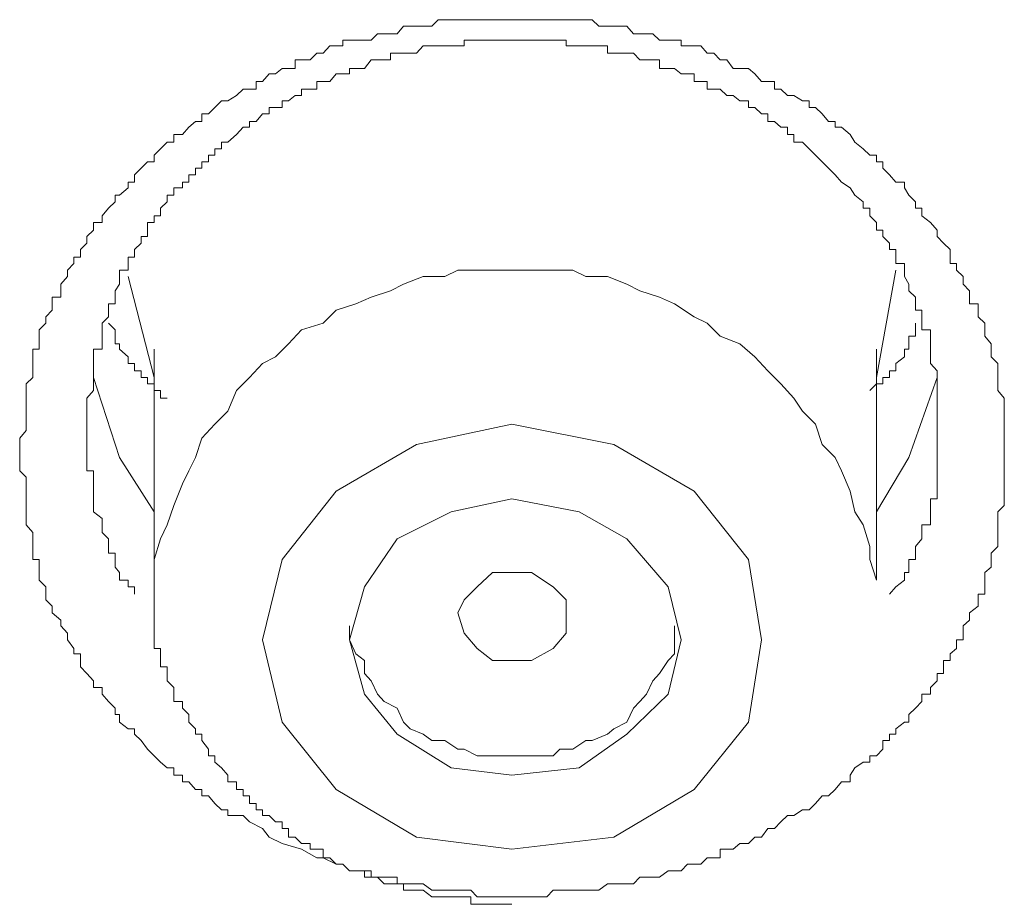
# Model space of a CAD drawing. Units: inches. Extents: x 254.7 to 337.7, y -282.2 to -223.
# Drawn here: x 276.8 to 277.2, y -239.2 to -238.9 of the extents above; entities that cross this region are included whole.
import ezdxf

# ---------------------------------------------------------------- set-up
doc = ezdxf.new("R2010")
doc.units = ezdxf.units.IN
doc.header["$MEASUREMENT"] = 0
doc.layers.add('图层 1', color=7, linetype='Continuous')

msp = doc.modelspace()

# ---------------------------------------------------------------- linework, layer by layer
at = {"layer": '图层 1', "lineweight": 9}
for points in [[(276.92987, -239.14785), (276.92573, -239.14578), (276.92367, -239.14303), (276.91953, -239.14096), (276.91746, -239.13889), (276.9154, -239.13889), (276.91264, -239.13889), (276.91264, -239.13717), (276.91057, -239.13717), (276.90851, -239.1351), (276.90644, -239.13269), (276.90437, -239.13269), (276.90437, -239.13062), (276.90231, -239.13062), (276.90024, -239.12821), (276.89817, -239.12821), (276.89817, -239.12614), (276.89542, -239.12614), (276.89542, -239.12373), (276.89335, -239.12373), (276.89128, -239.12201), (276.88921, -239.11994), (276.88715, -239.11788), (276.88508, -239.11512), (276.88301, -239.11305), (276.88301, -239.11133), (276.88095, -239.11133), (276.87819, -239.10926), (276.87819, -239.10685), (276.87681, -239.10685), (276.87681, -239.10479), (276.87474, -239.10272), (276.87268, -239.10031), (276.87268, -239.09824), (276.86992, -239.09824), (276.86992, -239.09617), (276.86785, -239.09376), (276.86579, -239.09169), (276.86579, -239.08963), (276.86579, -239.08756), (276.86372, -239.08756), (276.86372, -239.08584), (276.86165, -239.08308), (276.86165, -239.08101), (276.85959, -239.0786), (276.85959, -239.07688), (276.85683, -239.07447), (276.85683, -239.0724), (276.85476, -239.07033), (276.85476, -239.06861), (276.85476, -239.0662), (276.8527, -239.06413), (276.8527, -239.06172), (276.8527, -239.06), (276.8527, -239.05759), (276.85063, -239.05759), (276.85063, -239.05552), (276.85063, -239.05345), (276.85063, -239.05104), (276.85063, -239.04897), (276.84856, -239.04656), (276.84856, -239.0445), (276.84856, -239.04243), (276.84856, -239.04036), (276.84856, -239.03829), (276.84856, -239.03588), (276.84856, -239.03347), (276.84856, -239.0314), (276.8465, -239.02934), (276.8465, -239.02727), (276.8465, -239.0252), (276.8465, -239.02348), (276.8465, -239.02107), (276.8465, -239.019), (276.84856, -239.01659), (276.84856, -239.01452), (276.84856, -239.01246), (276.84856, -239.01039), (276.84856, -239.00832), (276.84856, -239.00626), (276.84856, -239.00384), (276.84856, -239.00178), (276.85063, -238.99971), (276.85063, -238.99764), (276.85063, -238.99523), (276.85063, -238.99316), (276.85063, -238.99075), (276.8527, -238.99075), (276.8527, -238.98903), (276.8527, -238.98662), (276.8527, -238.98455), (276.85476, -238.98248), (276.85476, -238.98042), (276.85683, -238.97835), (276.85683, -238.97628), (276.85683, -238.97422), (276.85959, -238.97422), (276.85959, -238.97215), (276.85959, -238.97008), (276.86165, -238.96767), (276.86165, -238.9656), (276.86372, -238.96354), (276.86372, -238.96147), (276.86579, -238.96147), (276.86579, -238.95906), (276.86785, -238.95699), (276.86785, -238.95492), (276.86992, -238.95286), (276.86992, -238.95044), (276.87268, -238.95044), (276.87268, -238.94838), (276.87474, -238.94597), (276.87681, -238.9439), (276.87681, -238.94183), (276.87819, -238.94183), (276.88095, -238.93942), (276.88095, -238.9377), (276.88301, -238.9377), (276.88301, -238.93529), (276.88508, -238.93322), (276.88715, -238.93115), (276.88921, -238.93115), (276.88921, -238.92909), (276.89128, -238.92702), (276.89335, -238.92495), (276.89542, -238.92495), (276.89542, -238.92254), (276.89817, -238.92254), (276.90024, -238.92013), (276.90231, -238.91841), (276.90437, -238.91841), (276.90437, -238.91599), (276.90644, -238.91599), (276.90851, -238.91393), (276.91057, -238.91186), (276.91264, -238.91186), (276.9154, -238.91014), (276.91746, -238.90807), (276.91953, -238.90807), (276.9216, -238.90807), (276.9216, -238.90566), (276.92367, -238.90566), (276.92573, -238.90325), (276.9278, -238.90325), (276.92987, -238.90152), (276.93193, -238.90152), (276.934, -238.90152), (276.934, -238.89877), (276.93607, -238.89877), (276.93882, -238.89877), (276.94089, -238.8967), (276.94296, -238.8967), (276.94502, -238.89429), (276.94709, -238.89429), (276.94916, -238.89429), (276.94916, -238.89257), (276.95123, -238.89257), (276.95329, -238.89257), (276.95605, -238.89257), (276.95812, -238.89257), (276.96018, -238.8905), (276.96225, -238.8905), (276.96432, -238.8905), (276.96638, -238.8905), (276.96845, -238.88809), (276.97052, -238.88809), (276.97259, -238.88809), (276.97465, -238.88809), (276.97741, -238.88809), (276.97948, -238.88602), (276.98154, -238.88602), (276.98361, -238.88602), (276.98568, -238.88602), (276.98774, -238.88602), (276.98981, -238.88602), (276.99188, -238.88602), (276.99395, -238.88602), (276.9967, -238.88602), (276.99877, -238.88602), (277.00084, -238.88602), (277.0029, -238.88602), (277.00497, -238.88602), (277.00704, -238.88602), (277.0091, -238.88602), (277.01117, -238.88602), (277.01393, -238.88602), (277.01599, -238.88602), (277.01806, -238.88602), (277.02013, -238.88602), (277.0222, -238.88602), (277.02426, -238.88602), (277.02633, -238.88602), (277.0284, -238.88602), (277.03046, -238.88809), (277.03322, -238.88809), (277.03529, -238.88809), (277.03735, -238.88809), (277.03942, -238.88809), (277.04149, -238.8905), (277.04355, -238.8905), (277.04562, -238.8905), (277.04769, -238.8905), (277.04976, -238.89257), (277.05251, -238.89257), (277.05458, -238.89257), (277.05665, -238.89257), (277.05665, -238.89429), (277.05871, -238.89429), (277.06078, -238.89429), (277.06285, -238.89429), (277.06491, -238.8967), (277.06698, -238.8967), (277.06905, -238.89877), (277.07112, -238.89877), (277.07318, -238.90152), (277.07525, -238.90152), (277.07801, -238.90152), (277.08007, -238.90325), (277.08214, -238.90566), (277.08421, -238.90566), (277.08627, -238.90566), (277.08627, -238.90807), (277.08834, -238.90807), (277.09041, -238.91014), (277.09247, -238.91014), (277.09523, -238.91186), (277.0973, -238.91186), (277.0973, -238.91393), (277.09937, -238.91393), (277.10143, -238.91599), (277.1035, -238.91841), (277.10557, -238.91841), (277.10557, -238.92013), (277.10763, -238.92013), (277.11039, -238.92254), (277.11177, -238.92495), (277.11452, -238.92702), (277.11659, -238.92909), (277.11866, -238.92909), (277.11866, -238.93115), (277.12072, -238.93115), (277.12072, -238.93322), (277.12279, -238.93529), (277.12486, -238.9377), (277.12761, -238.9377), (277.12761, -238.93942), (277.12899, -238.94183), (277.13106, -238.9439), (277.13106, -238.94597), (277.13313, -238.94597), (277.13313, -238.94838), (277.13588, -238.95044), (277.13795, -238.95286), (277.13795, -238.95492), (277.14002, -238.95699), (277.14208, -238.95906), (277.14208, -238.96147), (277.14208, -238.96354), (277.14415, -238.96354), (277.14415, -238.9656), (277.14622, -238.96767), (277.14622, -238.97008), (277.14829, -238.97215), (277.14829, -238.97422), (277.14829, -238.97628), (277.15104, -238.97628), (277.15104, -238.97835), (277.15104, -238.98042), (277.15311, -238.98248), (277.15311, -238.98455), (277.15311, -238.98662), (277.15518, -238.98903), (277.15518, -238.99075), (277.15518, -238.99316), (277.15724, -238.99523), (277.15724, -238.99764), (277.15724, -238.99971), (277.15724, -239.00178), (277.15724, -239.00384), (277.15931, -239.00626), (277.15931, -239.00832), (277.15931, -239.01039), (277.15931, -239.01246), (277.15931, -239.01452), (277.15931, -239.01659), (277.15931, -239.019), (277.15931, -239.02107), (277.15931, -239.02348), (277.15931, -239.0252), (277.15931, -239.02727), (277.15931, -239.02934), (277.15931, -239.0314), (277.15931, -239.03347), (277.15931, -239.03588), (277.15931, -239.03829), (277.15931, -239.04036), (277.15724, -239.04243), (277.15724, -239.0445), (277.15724, -239.04656), (277.15724, -239.04897), (277.15724, -239.05104), (277.15724, -239.05345), (277.15518, -239.05552), (277.15518, -239.05759), (277.15518, -239.06), (277.15311, -239.06172), (277.15311, -239.06413), (277.15311, -239.0662), (277.15311, -239.06861), (277.15104, -239.06861), (277.15104, -239.07033), (277.15104, -239.0724), (277.14829, -239.07447), (277.14829, -239.07688), (277.14622, -239.0786), (277.14622, -239.08101), (277.14622, -239.08308), (277.14415, -239.08308), (277.14415, -239.08584), (277.14208, -239.08756), (277.14208, -239.08963), (277.14002, -239.08963), (277.14002, -239.09169), (277.14002, -239.09376), (277.13795, -239.09376), (277.13795, -239.09617), (277.13588, -239.09824), (277.13588, -239.10031), (277.13313, -239.10031), (277.13313, -239.10272), (277.13106, -239.10479), (277.12899, -239.10685), (277.12899, -239.10926), (277.12761, -239.10926), (277.12486, -239.11133), (277.12486, -239.11305), (277.12279, -239.11305), (277.12279, -239.11512), (277.12072, -239.11512), (277.12072, -239.11788), (277.11866, -239.11994), (277.11659, -239.11994), (277.11659, -239.12201), (277.11452, -239.12201), (277.11177, -239.12373), (277.11039, -239.12614), (277.11039, -239.12821), (277.10763, -239.12821), (277.10557, -239.13062), (277.1035, -239.13269), (277.10143, -239.13269), (277.09937, -239.1351), (277.0973, -239.13717), (277.09523, -239.13717), (277.09247, -239.13889), (277.09041, -239.13889), (277.08834, -239.14096), (277.08627, -239.14303), (277.08421, -239.14303), (277.08214, -239.14578), (277.08007, -239.14578), (277.07801, -239.14785), (277.07525, -239.14785), (277.07318, -239.14957), (277.07112, -239.14957), (277.06905, -239.14957), (277.06905, -239.15233), (277.06698, -239.15233), (277.06491, -239.15233), (277.06285, -239.15439), (277.06078, -239.15439), (277.05871, -239.15439), (277.05665, -239.15646), (277.05458, -239.15646), (277.05251, -239.15646), (277.04976, -239.15853), (277.04769, -239.15853), (277.04562, -239.15853), (277.04355, -239.15853), (277.04149, -239.1606), (277.03942, -239.1606), (277.03735, -239.1606), (277.03529, -239.1606), (277.03322, -239.1606), (277.03046, -239.16266), (277.0284, -239.16266), (277.02633, -239.16266), (277.02426, -239.16266), (277.0222, -239.16266), (277.02013, -239.16266), (277.01806, -239.16266), (277.01599, -239.16266), (277.01393, -239.16473), (277.01117, -239.16473), (277.0091, -239.16473), (277.00704, -239.16473), (277.00497, -239.16473), (277.0029, -239.16473), (277.00084, -239.16473), (276.99877, -239.16473), (276.9967, -239.16473), (276.99395, -239.16473), (276.99188, -239.16473), (276.98981, -239.16266), (276.98774, -239.16266), (276.98568, -239.16266), (276.98361, -239.16266), (276.98154, -239.16266), (276.97948, -239.16266), (276.97741, -239.16266), (276.97465, -239.1606), (276.97259, -239.1606), (276.97052, -239.1606), (276.96845, -239.1606), (276.96638, -239.1606), (276.96638, -239.15853), (276.96432, -239.15853), (276.96225, -239.15853), (276.96018, -239.15853), (276.95812, -239.15853), (276.95812, -239.15646), (276.95605, -239.15646), (276.95329, -239.15646), (276.95123, -239.15646), (276.94916, -239.15439), (276.94709, -239.15439), (276.94296, -239.15233), (276.94089, -239.15233), (276.93607, -239.14957), (276.92987, -239.14785), (276.92987, -239.14785)], [(277.12279, -239.06861), (277.12486, -239.0662), (277.12761, -239.06413), (277.12761, -239.06172), (277.12899, -239.06172), (277.12899, -239.06), (277.12899, -239.05759), (277.13106, -239.05759), (277.13106, -239.05552), (277.13106, -239.05345), (277.13313, -239.05104), (277.13313, -239.04897), (277.13313, -239.04656), (277.13588, -239.04656), (277.13588, -239.0445), (277.13588, -239.04243), (277.13588, -239.04036), (277.13588, -239.03829), (277.13795, -239.03829), (277.13795, -239.03588), (277.13795, -239.03347), (277.13795, -239.0314), (277.13795, -239.02934), (277.13795, -239.02727), (277.13795, -239.0252), (277.13795, -239.02348), (277.13795, -239.02107), (277.13795, -239.019), (277.13795, -239.01659), (277.13795, -239.01452), (277.13795, -239.01246), (277.13795, -239.01039), (277.13795, -239.00832), (277.13795, -239.00626), (277.13795, -239.00384), (277.13795, -239.00178), (277.13795, -238.99971), (277.13795, -238.99764), (277.13588, -238.99523), (277.13588, -238.99316), (277.13588, -238.99075), (277.13588, -238.98903), (277.13588, -238.98662), (277.13588, -238.98455), (277.13313, -238.98455), (277.13313, -238.98248), (277.13313, -238.98042), (277.13313, -238.97835), (277.13106, -238.97835), (277.13106, -238.97628), (277.13106, -238.97422), (277.12899, -238.97215), (277.12899, -238.97008), (277.12761, -238.96767), (277.12761, -238.9656), (277.12761, -238.96354), (277.12486, -238.96354), (277.12486, -238.96147), (277.12486, -238.95906), (277.12279, -238.95906), (277.12279, -238.95699), (277.12072, -238.95492), (277.12072, -238.95286), (277.11866, -238.95286), (277.11866, -238.95044), (277.11659, -238.94838), (277.11659, -238.94597), (277.11452, -238.94597), (277.11452, -238.9439), (277.11177, -238.94183), (277.11039, -238.93942), (277.10763, -238.9377), (277.10557, -238.93529), (277.1035, -238.93322), (277.10143, -238.93115), (277.09937, -238.92909), (277.0973, -238.92702), (277.09523, -238.92495), (277.09247, -238.92495), (277.09247, -238.92254), (277.09041, -238.92254), (277.09041, -238.92013), (277.08834, -238.92013), (277.08627, -238.91841), (277.08421, -238.91841), (277.08421, -238.91599), (277.08214, -238.91599), (277.08007, -238.91393), (277.07801, -238.91393), (277.07801, -238.91186), (277.07525, -238.91186), (277.07318, -238.91014), (277.07112, -238.91014), (277.06905, -238.90807), (277.06698, -238.90807), (277.06491, -238.90807), (277.06491, -238.90566), (277.06285, -238.90566), (277.06078, -238.90566), (277.06078, -238.90325), (277.05871, -238.90325), (277.05665, -238.90325), (277.05458, -238.90152), (277.05251, -238.90152), (277.04976, -238.90152), (277.04976, -238.89877), (277.04769, -238.89877), (277.04562, -238.89877), (277.04355, -238.89877), (277.04149, -238.8967), (277.03942, -238.8967), (277.03735, -238.8967), (277.03529, -238.8967), (277.03322, -238.8967), (277.03322, -238.89429), (277.03046, -238.89429), (277.0284, -238.89429), (277.02633, -238.89429), (277.02426, -238.89429), (277.0222, -238.89429), (277.02013, -238.89429), (277.02013, -238.89257), (277.01806, -238.89257), (277.01599, -238.89257), (277.01393, -238.89257), (277.01117, -238.89257), (277.0091, -238.89257), (277.00704, -238.89257), (277.00497, -238.89257), (277.0029, -238.89257), (277.00084, -238.89257), (276.99877, -238.89257), (276.9967, -238.89257), (276.99395, -238.89257), (276.99188, -238.89257), (276.98981, -238.89257), (276.98774, -238.89257), (276.98774, -238.89429), (276.98568, -238.89429), (276.98361, -238.89429), (276.98154, -238.89429), (276.97948, -238.89429), (276.97741, -238.89429), (276.97465, -238.89429), (276.97259, -238.8967), (276.97052, -238.8967), (276.96845, -238.8967), (276.96638, -238.8967), (276.96432, -238.8967), (276.96432, -238.89877), (276.96225, -238.89877), (276.96018, -238.89877), (276.95812, -238.89877), (276.95605, -238.90152), (276.95329, -238.90152), (276.95123, -238.90152), (276.95123, -238.90325), (276.94916, -238.90325), (276.94709, -238.90325), (276.94502, -238.90566), (276.94296, -238.90566), (276.94089, -238.90566), (276.94089, -238.90807), (276.93882, -238.90807), (276.93607, -238.90807), (276.93607, -238.91014), (276.934, -238.91014), (276.93193, -238.91186), (276.92987, -238.91186), (276.92987, -238.91393), (276.9278, -238.91393), (276.92573, -238.91393), (276.92573, -238.91599), (276.92367, -238.91599), (276.9216, -238.91841), (276.91953, -238.91841), (276.91953, -238.92013), (276.91746, -238.92013), (276.9154, -238.92254), (276.91264, -238.92495), (276.91057, -238.92495), (276.91057, -238.92702), (276.90851, -238.92702), (276.90851, -238.92909), (276.90644, -238.92909), (276.90644, -238.93115), (276.90437, -238.93115), (276.90437, -238.93322), (276.90231, -238.93322), (276.90231, -238.93529), (276.90024, -238.93529), (276.90024, -238.9377), (276.89817, -238.9377), (276.89817, -238.93942), (276.89542, -238.93942), (276.89542, -238.94183), (276.89335, -238.94183), (276.89335, -238.9439), (276.89128, -238.94597), (276.89128, -238.94838), (276.88921, -238.94838), (276.88921, -238.95044), (276.88715, -238.95044), (276.88715, -238.95286), (276.88715, -238.95492), (276.88508, -238.95492), (276.88508, -238.95699), (276.88301, -238.95906), (276.88301, -238.96147), (276.88095, -238.96147), (276.88095, -238.96354), (276.88095, -238.9656), (276.87819, -238.9656), (276.87819, -238.96767), (276.87819, -238.97008), (276.87681, -238.97215), (276.87681, -238.97422), (276.87681, -238.97628), (276.87474, -238.97628), (276.87474, -238.97835), (276.87474, -238.98042), (276.87268, -238.98248), (276.87268, -238.98455), (276.87268, -238.98662), (276.87268, -238.98903), (276.87268, -238.99075), (276.86992, -238.99075), (276.86992, -238.99316), (276.86992, -238.99523), (276.86992, -238.99764), (276.86992, -238.99971), (276.86992, -239.00178), (276.86992, -239.00384), (276.86785, -239.00626), (276.86785, -239.00832), (276.86785, -239.01039), (276.86785, -239.01246), (276.86785, -239.01452), (276.86785, -239.01659), (276.86785, -239.019), (276.86785, -239.02107), (276.86785, -239.02348), (276.86785, -239.0252), (276.86785, -239.02727), (276.86785, -239.02934), (276.86992, -239.02934), (276.86992, -239.0314), (276.86992, -239.03347), (276.86992, -239.03588), (276.86992, -239.03829), (276.86992, -239.04036), (276.86992, -239.04243), (276.87268, -239.0445), (276.87268, -239.04656), (276.87268, -239.04897), (276.87474, -239.05104), (276.87474, -239.05345), (276.87474, -239.05552), (276.87681, -239.05552), (276.87681, -239.05759), (276.87681, -239.06), (276.87819, -239.06172), (276.87819, -239.06413), (276.88095, -239.06413), (276.88095, -239.0662), (276.88301, -239.0662), (276.88301, -239.06861)], [(276.88095, -238.96767), (276.88921, -238.99971)], [(277.11866, -239.06413), (277.11659, -239.05759), (277.11659, -239.05345), (277.11452, -239.04656), (277.11177, -239.04243), (277.11039, -239.03588), (277.10763, -239.02934), (277.10557, -239.0252), (277.10143, -239.02107), (277.09937, -239.01452), (277.09523, -239.01039), (277.09247, -239.00626), (277.08834, -239.00178), (277.08421, -238.99764), (277.08007, -238.99316), (277.07525, -238.98903), (277.06905, -238.98662), (277.06491, -238.98248), (277.06078, -238.98042), (277.05458, -238.97628), (277.04976, -238.97422), (277.04355, -238.97215), (277.03942, -238.97008), (277.03322, -238.96767), (277.02633, -238.96767), (277.0222, -238.9656), (277.01599, -238.9656), (277.0091, -238.9656), (277.0029, -238.9656), (276.99877, -238.9656), (276.99188, -238.9656), (276.98568, -238.9656), (276.98154, -238.96767), (276.97465, -238.96767), (276.96845, -238.97008), (276.96432, -238.97215), (276.95812, -238.97422), (276.95329, -238.97628), (276.94709, -238.97835), (276.94296, -238.98248), (276.93607, -238.98455), (276.93193, -238.98903), (276.9278, -238.99316), (276.92367, -238.99523), (276.91953, -238.99971), (276.9154, -239.00384), (276.91264, -239.01039), (276.90851, -239.01452), (276.90437, -239.019), (276.90231, -239.0252), (276.90024, -239.02934), (276.89817, -239.03347), (276.89542, -239.04036), (276.89335, -239.04656), (276.89128, -239.05104), (276.88921, -239.05759), (276.88921, -239.06413)], [(277.11866, -238.99971), (277.12486, -238.9656)], [(276.89335, -239.00626), (276.89128, -239.00626), (276.89128, -239.00384), (276.88921, -239.00384), (276.88921, -239.00178), (276.88715, -239.00178), (276.88715, -238.99971), (276.88508, -238.99971), (276.88508, -238.99764), (276.88301, -238.99764), (276.88301, -238.99523), (276.88095, -238.99523), (276.88095, -238.99316), (276.87819, -238.99075), (276.87819, -238.98903), (276.87681, -238.98903), (276.87681, -238.98662), (276.87681, -238.98455), (276.87474, -238.98248)], [(277.13106, -238.98248), (277.13106, -238.98455), (277.13106, -238.98662), (277.12899, -238.98662), (277.12899, -238.98903), (277.12899, -238.99075), (277.12761, -238.99075), (277.12761, -238.99316), (277.12486, -238.99523), (277.12486, -238.99764), (277.12279, -238.99764), (277.12279, -238.99971), (277.12072, -238.99971), (277.12072, -239.00178), (277.11866, -239.00178), (277.11659, -239.00384)], [(276.88921, -238.99075), (276.88921, -239.06413)], [(277.11866, -239.06413), (277.11866, -238.99075)], [(276.88921, -239.04243), (276.87819, -239.0252), (276.86992, -238.99971)], [(277.13795, -238.99971), (277.12899, -239.0252), (277.11866, -239.04243)], [(276.97259, -239.14578), (277.0029, -239.14957), (277.03529, -239.14578), (277.06078, -239.13062), (277.07801, -239.10926), (277.08214, -239.08308), (277.07801, -239.05759), (277.06078, -239.03588), (277.03529, -239.02107), (277.0029, -239.01452), (276.97259, -239.02107), (276.94709, -239.03588), (276.92987, -239.05759), (276.92367, -239.08308), (276.92987, -239.10926), (276.94709, -239.13062), (276.97259, -239.14578), (276.97259, -239.14578)], [(276.98361, -239.12373), (277.0029, -239.12614), (277.02426, -239.12373), (277.03942, -239.11305), (277.05251, -239.10031), (277.05665, -239.08308), (277.05251, -239.0662), (277.03942, -239.05104), (277.02426, -239.04243), (277.0029, -239.03829), (276.98361, -239.04243), (276.96638, -239.05104), (276.95605, -239.0662), (276.95123, -239.08308), (276.95605, -239.10031), (276.96638, -239.11305), (276.98361, -239.12373), (276.98361, -239.12373)], [(277.0091, -239.08963), (277.0029, -239.08963), (276.9967, -239.08963), (276.99188, -239.08584), (276.98774, -239.08101), (276.98568, -239.07447), (276.98774, -239.07033), (276.99188, -239.0662), (276.9967, -239.06172), (277.0029, -239.06172), (277.0091, -239.06172), (277.01599, -239.0662), (277.02013, -239.07033), (277.02013, -239.07447), (277.02013, -239.08101), (277.01599, -239.08584), (277.0091, -239.08963), (277.0091, -239.08963)], [(276.88921, -239.06413), (276.88921, -239.0662), (276.88921, -239.06861), (276.88921, -239.07033), (276.88921, -239.0724), (276.88921, -239.07447), (276.88921, -239.07688), (276.88921, -239.0786), (276.88921, -239.08101), (276.88921, -239.08308), (276.88921, -239.08584), (276.89128, -239.08584), (276.89128, -239.08756), (276.89128, -239.08963), (276.89128, -239.09169), (276.89335, -239.09169), (276.89335, -239.09376), (276.89335, -239.09617), (276.89542, -239.09824), (276.89542, -239.10031), (276.89542, -239.10272), (276.89817, -239.10272), (276.89817, -239.10479), (276.90024, -239.10685), (276.90024, -239.10926), (276.90231, -239.11133), (276.90231, -239.11305), (276.90437, -239.11305), (276.90437, -239.11512), (276.90644, -239.11788), (276.90644, -239.11994), (276.90851, -239.11994), (276.90851, -239.12201), (276.91057, -239.12373), (276.91264, -239.12614), (276.91264, -239.12821), (276.9154, -239.12821), (276.9154, -239.13062), (276.91746, -239.13062), (276.91746, -239.13269), (276.91953, -239.13269), (276.91953, -239.1351), (276.9216, -239.1351), (276.9216, -239.13717), (276.92367, -239.13717), (276.92367, -239.13889), (276.92573, -239.13889), (276.9278, -239.14096), (276.92987, -239.14096), (276.92987, -239.14303), (276.93193, -239.14303), (276.93193, -239.14578), (276.934, -239.14578), (276.93607, -239.14785), (276.93882, -239.14785), (276.93882, -239.14957), (276.94089, -239.14957), (276.94296, -239.14957), (276.94296, -239.15233), (276.94502, -239.15233), (276.94709, -239.15439), (276.94916, -239.15439), (276.95123, -239.15646), (276.95329, -239.15646), (276.95605, -239.15646), (276.95605, -239.15853), (276.95812, -239.15853), (276.96018, -239.15853), (276.96225, -239.1606), (276.96432, -239.1606), (276.96638, -239.1606), (276.96845, -239.1606), (276.96845, -239.16266), (276.97052, -239.16266), (276.97259, -239.16266), (276.97465, -239.16266), (276.97741, -239.16473), (276.97948, -239.16473), (276.98154, -239.16473), (276.98361, -239.16473), (276.98568, -239.16473), (276.98774, -239.16473), (276.98981, -239.16473), (276.98981, -239.16714), (276.99188, -239.16714), (276.99395, -239.16714), (276.9967, -239.16714), (276.99877, -239.16714), (277.00084, -239.16714), (277.0029, -239.16714)], [(276.95123, -239.0786), (276.95123, -239.08308), (276.95329, -239.08756), (276.95605, -239.08963), (276.95605, -239.09376), (276.95812, -239.09617), (276.96018, -239.10031), (276.96225, -239.10272), (276.96638, -239.10479), (276.96845, -239.10926), (276.97052, -239.11133), (276.97465, -239.11305), (276.97741, -239.11512), (276.98154, -239.11512), (276.98568, -239.11788), (276.98774, -239.11788), (276.99188, -239.11994), (276.9967, -239.11994), (277.00084, -239.11994), (277.0029, -239.11994)], [(277.0029, -239.11994), (277.00704, -239.11994), (277.01117, -239.11994), (277.01599, -239.11994), (277.01806, -239.11788), (277.0222, -239.11788), (277.02633, -239.11512), (277.0284, -239.11512), (277.03322, -239.11305), (277.03529, -239.11133), (277.03942, -239.10926), (277.04149, -239.10479), (277.04355, -239.10272), (277.04562, -239.10031), (277.04769, -239.09617), (277.04976, -239.09376), (277.05251, -239.08963), (277.05458, -239.08756), (277.05458, -239.08308), (277.05458, -239.0786)]]:
    msp.add_lwpolyline(points, dxfattribs=at)

doc.saveas('drawing.dxf')
